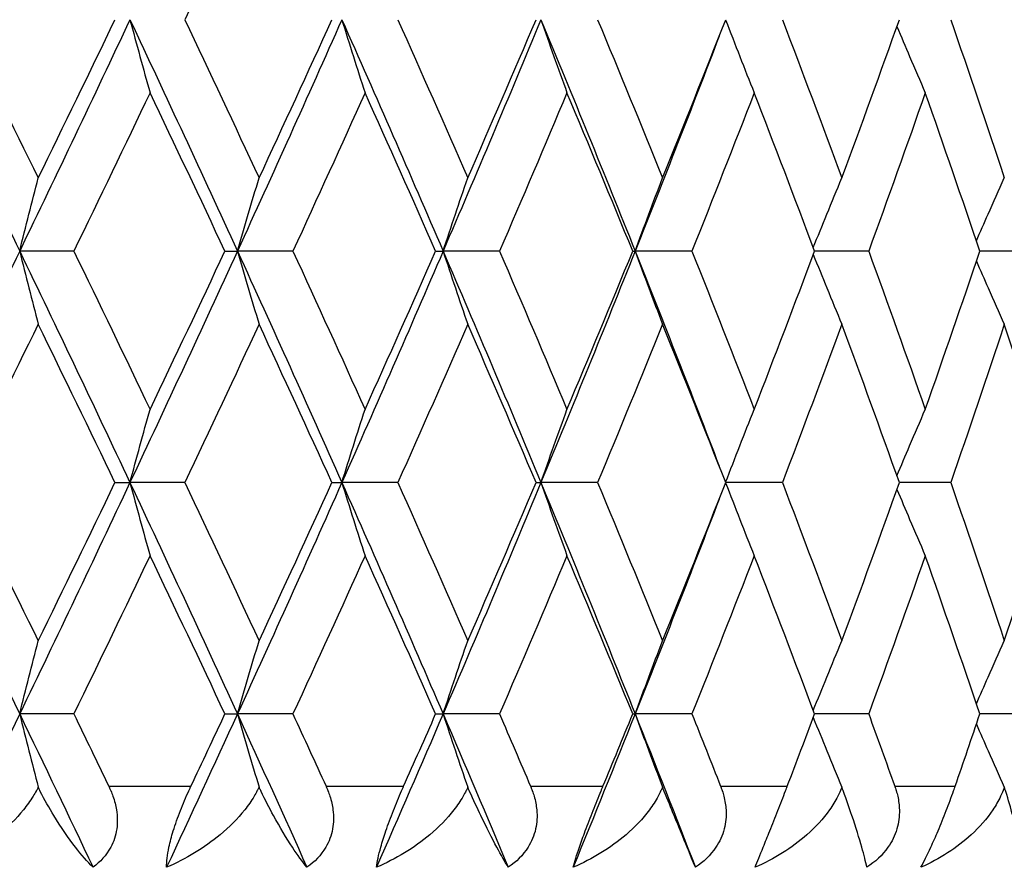
# Model space of a CAD drawing. Units: millimetres. Extents: x -174 to 1156, y 32 to 808.
# Drawn here: x 704 to 709, y 637 to 641 of the extents above; entities that cross this region are included whole.
import ezdxf

# ---------------------------------------------------------------- set-up
doc = ezdxf.new("R2010")
doc.units = ezdxf.units.MM
doc.header["$LTSCALE"] = 4
doc.layers.add('Visible (ISO)', color=7, linetype='Continuous', lineweight=25, true_color=0x00003f)
doc.layers.add('Visible Narrow (ISO)', color=7, linetype='Continuous', lineweight=25, true_color=0x00003f)

msp = doc.modelspace()

# ---------------------------------------------------------------- linework, layer by layer
at = {"layer": 'Visible (ISO)'}
for p, q in [((703.972647, 639.588564), (703.705266, 639.588564)), ((704.718661, 639.588564), (704.780279, 639.588564)), ((705.054287, 639.588564), (704.780279, 639.588564)), ((705.759069, 639.588564), (705.795878, 639.588564)), ((706.074306, 639.588564), (705.795878, 639.588564)), ((706.732183, 639.588564), (706.743885, 639.588564)), ((707.024492, 639.588564), (706.743885, 639.588564)), ((707.897194, 639.588564), (707.630166, 639.588564)), ((708.685387, 639.588564), (708.445789, 639.588564)), ((704.175819, 638.445707), (704.249669, 638.445707)), ((704.520636, 638.445707), (704.249669, 638.445707)), ((705.246765, 638.445707), (705.296029, 638.445707)), ((705.572525, 638.445707), (705.296029, 638.445707)), ((706.254541, 638.445707), (706.278821, 638.445707)), ((706.55862, 638.445707), (706.278821, 638.445707)), ((707.470983, 638.445707), (707.191032, 638.445707)), ((708.302268, 638.445707), (708.048699, 638.445707)), ((703.972647, 637.30285), (703.705266, 637.30285)), ((704.718661, 637.30285), (704.780279, 637.30285)), ((705.054287, 637.30285), (704.780279, 637.30285)), ((705.759069, 637.30285), (705.795878, 637.30285)), ((706.074306, 637.30285), (705.795878, 637.30285)), ((706.732183, 637.30285), (706.743885, 637.30285)), ((707.024492, 637.30285), (706.743885, 637.30285)), ((707.897194, 637.30285), (707.630166, 637.30285)), ((708.685387, 637.30285), (708.445789, 637.30285))]:
    msp.add_line(p, q, dxfattribs=at)
for points in [[(704.887227, 641.513045), (704.766187, 641.252504), (704.643971, 640.991962), (704.520636, 640.731421)], [(703.148167, 640.731421), (703.335859, 640.350469), (703.521621, 639.969516), (703.705266, 639.588564)], [(703.411424, 640.731421), (703.540791, 640.470879), (703.669215, 640.210338), (703.796634, 639.949797)], [(704.249669, 640.731421), (704.07044, 640.350469), (703.888912, 639.969516), (703.705266, 639.588564)], [(703.796634, 639.949797), (703.924053, 640.210338), (704.050468, 640.470879), (704.175819, 640.731421)], [(704.249669, 640.731421), (704.428898, 640.350469), (704.605828, 639.969516), (704.780279, 639.588564)], [(704.520636, 640.731421), (704.643971, 640.470879), (704.766187, 640.210338), (704.887227, 639.949797)], [(705.296029, 640.731421), (705.126705, 640.350469), (704.954731, 639.969516), (704.780279, 639.588564)], [(704.887227, 639.949797), (705.008268, 640.210338), (705.128132, 640.470879), (705.246765, 640.731421)], [(705.296029, 640.731421), (705.465352, 640.350469), (705.632024, 639.969516), (705.795878, 639.588564)], [(705.572525, 640.731421), (705.688833, 640.470879), (705.803857, 640.210338), (705.917545, 639.949797)], [(706.278821, 640.731421), (706.120767, 640.350469), (705.959732, 639.969516), (705.795878, 639.588564)], [(705.917545, 639.949797), (706.031232, 640.210338), (706.143582, 640.470879), (706.254541, 640.731421)], [(706.278821, 640.731421), (706.436876, 640.350469), (706.591949, 639.969516), (706.743885, 639.588564)], [(706.55862, 640.731421), (706.666966, 640.470879), (706.773873, 640.210338), (706.879291, 639.949797)], [(706.879291, 639.949797), (706.98471, 640.210338), (707.08864, 640.470879), (707.191032, 640.731421)], [(707.470983, 640.731421), (707.570493, 640.470879), (707.668422, 640.210338), (707.764723, 639.949797)], [(707.764723, 639.949797), (707.861024, 640.210338), (707.955698, 640.470879), (708.048699, 640.731421)], [(708.302268, 640.731421), (708.392141, 640.470879), (708.480303, 640.210338), (708.566712, 639.949797)], [(707.158965, 640.649953), (707.023391, 640.296156), (706.884991, 639.94236), (706.743885, 639.588564)], [(704.348927, 640.370188), (704.224572, 640.109647), (704.099126, 639.849105), (703.972647, 639.588564)], [(704.718661, 639.588564), (704.596546, 639.849105), (704.473282, 640.109647), (704.348927, 640.370188)], [(705.410451, 640.370188), (705.292969, 640.109647), (705.174229, 639.849105), (705.054287, 639.588564)], [(705.759069, 639.588564), (705.644157, 639.849105), (705.527933, 640.109647), (705.410451, 640.370188)], [(706.407487, 640.370188), (706.297824, 640.109647), (706.186746, 639.849105), (706.074306, 639.588564)], [(706.732183, 639.588564), (706.625399, 639.849105), (706.51715, 640.109647), (706.407487, 640.370188)], [(707.332007, 640.370188), (707.231046, 640.109647), (707.128524, 639.849105), (707.024492, 639.588564)], [(707.630166, 639.588564), (707.532371, 639.849105), (707.432969, 640.109647), (707.332007, 640.370188)], [(708.176568, 640.370188), (708.085121, 640.109647), (707.991982, 639.849105), (707.897194, 639.588564)], [(708.445789, 639.588564), (708.357769, 639.849105), (708.268015, 640.109647), (708.176568, 640.370188)], [(703.705266, 639.588564), (703.521621, 639.207611), (703.335859, 638.826659), (703.148167, 638.445707)], [(703.705266, 639.588564), (703.888912, 639.207611), (704.07044, 638.826659), (704.249669, 638.445707)], [(703.972647, 639.588564), (704.099126, 639.328022), (704.224572, 639.067481), (704.348927, 638.806939)], [(704.780279, 639.588564), (704.605828, 639.207611), (704.428898, 638.826659), (704.249669, 638.445707)], [(704.348927, 638.806939), (704.473282, 639.067481), (704.596546, 639.328022), (704.718661, 639.588564)], [(704.780279, 639.588564), (704.954731, 639.207611), (705.126705, 638.826659), (705.296029, 638.445707)], [(705.054287, 639.588564), (705.174229, 639.328022), (705.292969, 639.067481), (705.410451, 638.806939)], [(705.795878, 639.588564), (705.632024, 639.207611), (705.465352, 638.826659), (705.296029, 638.445707)], [(705.410451, 638.806939), (705.527933, 639.067481), (705.644157, 639.328022), (705.759069, 639.588564)], [(705.795878, 639.588564), (705.959732, 639.207611), (706.120767, 638.826659), (706.278821, 638.445707)], [(706.074306, 639.588564), (706.186746, 639.328022), (706.297824, 639.067481), (706.407487, 638.806939)], [(706.743885, 639.588564), (706.591949, 639.207611), (706.436876, 638.826659), (706.278821, 638.445707)], [(706.407487, 638.806939), (706.51715, 639.067481), (706.625399, 639.328022), (706.732183, 639.588564)], [(706.743885, 639.588564), (706.884991, 639.234768), (707.023391, 638.880971), (707.158965, 638.527175)], [(707.024492, 639.588564), (707.128524, 639.328022), (707.231046, 639.067481), (707.332007, 638.806939)], [(707.332007, 638.806939), (707.432969, 639.067481), (707.532371, 639.328022), (707.630166, 639.588564)], [(707.897194, 639.588564), (707.991982, 639.328022), (708.085121, 639.067481), (708.176568, 638.806939)], [(708.176568, 638.806939), (708.268015, 639.067481), (708.357769, 639.328022), (708.445789, 639.588564)], [(703.796634, 639.227331), (703.669215, 638.96679), (703.540791, 638.706248), (703.411424, 638.445707)], [(704.175819, 638.445707), (704.050468, 638.706248), (703.924053, 638.96679), (703.796634, 639.227331)], [(704.887227, 639.227331), (704.766187, 638.96679), (704.643971, 638.706248), (704.520636, 638.445707)], [(705.246765, 638.445707), (705.128132, 638.706248), (705.008268, 638.96679), (704.887227, 639.227331)], [(705.917545, 639.227331), (705.803857, 638.96679), (705.688833, 638.706248), (705.572525, 638.445707)], [(706.254541, 638.445707), (706.143582, 638.706248), (706.031232, 638.96679), (705.917545, 639.227331)], [(706.879291, 639.227331), (706.773873, 638.96679), (706.666966, 638.706248), (706.55862, 638.445707)], [(707.191032, 638.445707), (707.08864, 638.706248), (706.98471, 638.96679), (706.879291, 639.227331)], [(707.764723, 639.227331), (707.668422, 638.96679), (707.570493, 638.706248), (707.470983, 638.445707)], [(708.048699, 638.445707), (707.955698, 638.706248), (707.861024, 638.96679), (707.764723, 639.227331)], [(708.566712, 639.227331), (708.480303, 638.96679), (708.392141, 638.706248), (708.302268, 638.445707)], [(708.820637, 638.445707), (708.737775, 638.706248), (708.65312, 638.96679), (708.566712, 639.227331)], [(703.148167, 638.445707), (703.335859, 638.064754), (703.521621, 637.683802), (703.705266, 637.30285)], [(703.411424, 638.445707), (703.540791, 638.185165), (703.669215, 637.924624), (703.796634, 637.664082)], [(704.249669, 638.445707), (704.07044, 638.064754), (703.888912, 637.683802), (703.705266, 637.30285)], [(703.796634, 637.664082), (703.924053, 637.924624), (704.050468, 638.185165), (704.175819, 638.445707)], [(704.249669, 638.445707), (704.428898, 638.064754), (704.605828, 637.683802), (704.780279, 637.30285)], [(704.520636, 638.445707), (704.643971, 638.185165), (704.766187, 637.924624), (704.887227, 637.664082)], [(705.296029, 638.445707), (705.126705, 638.064754), (704.954731, 637.683802), (704.780279, 637.30285)], [(704.887227, 637.664082), (705.008268, 637.924624), (705.128132, 638.185165), (705.246765, 638.445707)], [(705.296029, 638.445707), (705.465352, 638.064754), (705.632024, 637.683802), (705.795878, 637.30285)], [(705.572525, 638.445707), (705.688833, 638.185165), (705.803857, 637.924624), (705.917545, 637.664082)], [(706.278821, 638.445707), (706.120767, 638.064754), (705.959732, 637.683802), (705.795878, 637.30285)], [(705.917545, 637.664082), (706.031232, 637.924624), (706.143582, 638.185165), (706.254541, 638.445707)], [(706.278821, 638.445707), (706.436876, 638.064754), (706.591949, 637.683802), (706.743885, 637.30285)], [(706.55862, 638.445707), (706.666966, 638.185165), (706.773873, 637.924624), (706.879291, 637.664082)], [(706.879291, 637.664082), (706.98471, 637.924624), (707.08864, 638.185165), (707.191032, 638.445707)], [(707.470983, 638.445707), (707.570493, 638.185165), (707.668422, 637.924624), (707.764723, 637.664082)], [(707.764723, 637.664082), (707.861024, 637.924624), (707.955698, 638.185165), (708.048699, 638.445707)], [(708.302268, 638.445707), (708.392141, 638.185165), (708.480303, 637.924624), (708.566712, 637.664082)], [(708.566712, 637.664082), (708.65312, 637.924624), (708.737775, 638.185165), (708.820637, 638.445707)], [(707.158965, 638.364238), (707.023391, 638.010442), (706.884991, 637.656646), (706.743885, 637.30285)], [(704.348927, 638.084474), (704.224572, 637.823932), (704.099126, 637.563391), (703.972647, 637.30285)], [(704.718661, 637.30285), (704.596546, 637.563391), (704.473282, 637.823932), (704.348927, 638.084474)], [(705.410451, 638.084474), (705.292969, 637.823932), (705.174229, 637.563391), (705.054287, 637.30285)], [(705.759069, 637.30285), (705.644157, 637.563391), (705.527933, 637.823932), (705.410451, 638.084474)], [(706.407487, 638.084474), (706.297824, 637.823932), (706.186746, 637.563391), (706.074306, 637.30285)], [(706.732183, 637.30285), (706.625399, 637.563391), (706.51715, 637.823932), (706.407487, 638.084474)], [(707.332007, 638.084474), (707.231046, 637.823932), (707.128524, 637.563391), (707.024492, 637.30285)], [(707.630166, 637.30285), (707.532371, 637.563391), (707.432969, 637.823932), (707.332007, 638.084474)], [(708.176568, 638.084474), (708.085121, 637.823932), (707.991982, 637.563391), (707.897194, 637.30285)], [(708.445789, 637.30285), (708.357769, 637.563391), (708.268015, 637.823932), (708.176568, 638.084474)], [(703.705266, 637.30285), (703.583601, 637.050469), (703.461007, 636.798088), (703.337539, 636.545707)], [(703.705266, 637.30285), (703.826931, 637.050469), (703.947667, 636.798088), (704.067421, 636.545707)], [(703.972647, 637.30285), (704.030438, 637.183802), (704.088014, 637.064754), (704.145368, 636.945707)], [(704.780279, 637.30285), (704.664705, 637.050469), (704.548043, 636.798088), (704.430346, 636.545707)], [(704.550555, 636.945707), (704.606826, 637.064754), (704.662863, 637.183802), (704.718661, 637.30285)], [(704.780279, 637.30285), (704.895854, 637.050469), (705.010341, 636.798088), (705.12369, 636.545707)], [(705.054287, 637.30285), (705.109091, 637.183802), (705.163645, 637.064754), (705.217942, 636.945707)], [(705.795878, 637.30285), (705.687325, 637.050469), (705.577535, 636.798088), (705.466556, 636.545707)], [(705.600735, 636.945707), (705.653783, 637.064754), (705.706563, 637.183802), (705.759069, 637.30285)], [(705.795878, 637.30285), (705.904431, 637.050469), (706.011747, 636.798088), (706.117779, 636.545707)], [(706.074306, 637.30285), (706.125683, 637.183802), (706.176775, 637.064754), (706.227577, 636.945707)], [(706.743885, 637.30285), (706.643227, 637.050469), (706.541193, 636.798088), (706.437827, 636.545707)], [(706.584894, 636.945707), (706.634293, 637.064754), (706.683391, 637.183802), (706.732183, 637.30285)], [(706.743885, 637.30285), (706.844543, 637.050469), (706.943824, 636.798088), (707.041685, 636.545707)], [(707.024492, 637.30285), (707.072027, 637.183802), (707.119246, 637.064754), (707.166146, 636.945707)], [(707.495109, 636.945707), (707.54046, 637.064754), (707.585481, 637.183802), (707.630166, 637.30285)], [(707.897194, 637.30285), (707.940505, 637.183802), (707.983472, 637.064754), (708.02609, 636.945707)], [(708.324052, 636.945707), (708.36499, 637.064754), (708.405571, 637.183802), (708.445789, 637.30285)]]:
    msp.add_open_spline(points, degree=3, dxfattribs=at)
for points, knots in [([(704.249669, 640.731421), (704.266003, 640.670688), (704.282473, 640.610105), (704.31556, 640.489693), (704.332176, 640.429864), (704.348927, 640.370188)], [0, 0, 0, 0, 0.0207232144, 0.0207232144, 0.0412911385, 0.0412911385, 0.0412911385, 0.0412911385]), ([(705.296029, 640.731421), (705.314858, 640.670688), (705.333844, 640.610105), (705.371986, 640.489693), (705.391141, 640.429864), (705.410451, 640.370188)], [0, 0, 0, 0, 0.0207232144, 0.0207232144, 0.0412911385, 0.0412911385, 0.0412911385, 0.0412911385]), ([(706.278821, 640.731421), (706.299995, 640.670688), (706.321344, 640.610105), (706.364234, 640.489693), (706.385773, 640.429864), (706.407487, 640.370188)], [0, 0, 0, 0, 0.0207232144, 0.0207232144, 0.0412911385, 0.0412911385, 0.0412911385, 0.0412911385]), ([(707.190578, 640.730265), (707.21378, 640.66992), (707.237172, 640.609721), (707.284315, 640.489693), (707.308064, 640.429864), (707.332007, 640.370188)], [0.000131452, 0.000131452, 0.000131452, 0.000131452, 0.0207232144, 0.0207232144, 0.0412911385, 0.0412911385, 0.0412911385, 0.0412911385]), ([(708.036685, 640.69779), (708.057403, 640.648318), (708.07826, 640.598945), (708.124819, 640.489693), (708.150588, 640.429864), (708.176568, 640.370188)], [0.0038269559, 0.0038269559, 0.0038269559, 0.0038269559, 0.0207232144, 0.0207232144, 0.0412911385, 0.0412911385, 0.0412911385, 0.0412911385]), ([(703.705266, 639.588564), (703.720302, 639.649296), (703.735462, 639.70988), (703.76592, 639.830292), (703.781214, 639.890121), (703.796634, 639.949797)], [0, 0, 0, 0, 0.0207232144, 0.0207232144, 0.0412911385, 0.0412911385, 0.0412911385, 0.0412911385]), ([(704.780279, 639.588564), (704.797879, 639.649296), (704.815624, 639.70988), (704.851275, 639.830292), (704.869178, 639.890121), (704.887227, 639.949797)], [0, 0, 0, 0, 0.0207232144, 0.0207232144, 0.0412911385, 0.0412911385, 0.0412911385, 0.0412911385]), ([(705.795878, 639.588564), (705.8159, 639.649296), (705.836087, 639.70988), (705.876645, 639.830292), (705.897012, 639.890121), (705.917545, 639.949797)], [0, 0, 0, 0, 0.0207232144, 0.0207232144, 0.0412911385, 0.0412911385, 0.0412911385, 0.0412911385]), ([(706.743885, 639.588564), (706.766168, 639.649296), (706.788635, 639.70988), (706.833773, 639.830292), (706.85644, 639.890121), (706.879291, 639.949797)], [0, 0, 0, 0, 0.0207232144, 0.0207232144, 0.0412911385, 0.0412911385, 0.0412911385, 0.0412911385]), ([(707.623644, 639.605934), (707.64572, 639.660849), (707.667961, 639.715643), (707.714953, 639.830292), (707.739737, 639.890121), (707.764723, 639.949797)], [0.0019761371, 0.0019761371, 0.0019761371, 0.0019761371, 0.0207232144, 0.0207232144, 0.0412911385, 0.0412911385, 0.0412911385, 0.0412911385]), ([(708.428876, 639.638566), (708.448003, 639.682561), (708.467245, 639.726476), (708.51309, 639.830292), (708.539792, 639.890121), (708.566712, 639.949797)], [0.0056911388, 0.0056911388, 0.0056911388, 0.0056911388, 0.0207232144, 0.0207232144, 0.0412911385, 0.0412911385, 0.0412911385, 0.0412911385]), ([(703.705266, 639.588564), (703.720302, 639.527831), (703.735462, 639.467248), (703.76592, 639.346835), (703.781214, 639.287007), (703.796634, 639.227331)], [0, 0, 0, 0, 0.0207232144, 0.0207232144, 0.0412911385, 0.0412911385, 0.0412911385, 0.0412911385]), ([(704.780279, 639.588564), (704.797879, 639.527831), (704.815624, 639.467248), (704.851275, 639.346835), (704.869178, 639.287007), (704.887227, 639.227331)], [0, 0, 0, 0, 0.0207232144, 0.0207232144, 0.0412911385, 0.0412911385, 0.0412911385, 0.0412911385]), ([(705.795878, 639.588564), (705.8159, 639.527831), (705.836087, 639.467248), (705.876645, 639.346835), (705.897012, 639.287007), (705.917545, 639.227331)], [0, 0, 0, 0, 0.0207232144, 0.0207232144, 0.0412911385, 0.0412911385, 0.0412911385, 0.0412911385]), ([(706.743885, 639.588564), (706.766168, 639.527831), (706.788635, 639.467248), (706.833773, 639.346835), (706.85644, 639.287007), (706.879291, 639.227331)], [0, 0, 0, 0, 0.0207232144, 0.0207232144, 0.0412911385, 0.0412911385, 0.0412911385, 0.0412911385]), ([(707.623644, 639.571194), (707.64572, 639.516278), (707.667961, 639.461485), (707.714953, 639.346835), (707.739737, 639.287007), (707.764723, 639.227331)], [0.0019761371, 0.0019761371, 0.0019761371, 0.0019761371, 0.0207232144, 0.0207232144, 0.0412911385, 0.0412911385, 0.0412911385, 0.0412911385]), ([(708.428876, 639.538561), (708.448003, 639.494567), (708.467245, 639.450651), (708.51309, 639.346835), (708.539792, 639.287007), (708.566712, 639.227331)], [0.0056911388, 0.0056911388, 0.0056911388, 0.0056911388, 0.0207232144, 0.0207232144, 0.0412911385, 0.0412911385, 0.0412911385, 0.0412911385]), ([(704.249669, 638.445707), (704.266003, 638.506439), (704.282473, 638.567023), (704.31556, 638.687435), (704.332176, 638.747264), (704.348927, 638.806939)], [0, 0, 0, 0, 0.0207232144, 0.0207232144, 0.0412911385, 0.0412911385, 0.0412911385, 0.0412911385]), ([(705.296029, 638.445707), (705.314858, 638.506439), (705.333844, 638.567023), (705.371986, 638.687435), (705.391141, 638.747264), (705.410451, 638.806939)], [0, 0, 0, 0, 0.0207232144, 0.0207232144, 0.0412911385, 0.0412911385, 0.0412911385, 0.0412911385]), ([(706.278821, 638.445707), (706.299995, 638.506439), (706.321344, 638.567023), (706.364234, 638.687435), (706.385773, 638.747264), (706.407487, 638.806939)], [0, 0, 0, 0, 0.0207232144, 0.0207232144, 0.0412911385, 0.0412911385, 0.0412911385, 0.0412911385]), ([(707.190578, 638.446862), (707.21378, 638.507208), (707.237172, 638.567406), (707.284315, 638.687435), (707.308064, 638.747264), (707.332007, 638.806939)], [0.000131452, 0.000131452, 0.000131452, 0.000131452, 0.0207232144, 0.0207232144, 0.0412911385, 0.0412911385, 0.0412911385, 0.0412911385]), ([(708.036685, 638.479338), (708.057403, 638.52881), (708.07826, 638.578183), (708.124819, 638.687435), (708.150588, 638.747264), (708.176568, 638.806939)], [0.0038269559, 0.0038269559, 0.0038269559, 0.0038269559, 0.0207232144, 0.0207232144, 0.0412911385, 0.0412911385, 0.0412911385, 0.0412911385]), ([(704.249669, 638.445707), (704.266003, 638.384974), (704.282473, 638.32439), (704.31556, 638.203978), (704.332176, 638.14415), (704.348927, 638.084474)], [0, 0, 0, 0, 0.0207232144, 0.0207232144, 0.0412911385, 0.0412911385, 0.0412911385, 0.0412911385]), ([(705.296029, 638.445707), (705.314858, 638.384974), (705.333844, 638.32439), (705.371986, 638.203978), (705.391141, 638.14415), (705.410451, 638.084474)], [0, 0, 0, 0, 0.0207232144, 0.0207232144, 0.0412911385, 0.0412911385, 0.0412911385, 0.0412911385]), ([(706.278821, 638.445707), (706.299995, 638.384974), (706.321344, 638.32439), (706.364234, 638.203978), (706.385773, 638.14415), (706.407487, 638.084474)], [0, 0, 0, 0, 0.0207232144, 0.0207232144, 0.0412911385, 0.0412911385, 0.0412911385, 0.0412911385]), ([(707.190578, 638.444551), (707.21378, 638.384205), (707.237172, 638.324007), (707.284315, 638.203978), (707.308064, 638.14415), (707.332007, 638.084474)], [0.000131452, 0.000131452, 0.000131452, 0.000131452, 0.0207232144, 0.0207232144, 0.0412911385, 0.0412911385, 0.0412911385, 0.0412911385]), ([(708.036685, 638.412075), (708.057403, 638.362603), (708.07826, 638.31323), (708.124819, 638.203978), (708.150588, 638.14415), (708.176568, 638.084474)], [0.0038269559, 0.0038269559, 0.0038269559, 0.0038269559, 0.0207232144, 0.0207232144, 0.0412911385, 0.0412911385, 0.0412911385, 0.0412911385]), ([(703.705266, 637.30285), (703.720302, 637.363582), (703.735462, 637.424166), (703.76592, 637.544578), (703.781214, 637.604406), (703.796634, 637.664082)], [0, 0, 0, 0, 0.0207232144, 0.0207232144, 0.0412911385, 0.0412911385, 0.0412911385, 0.0412911385]), ([(704.780279, 637.30285), (704.797879, 637.363582), (704.815624, 637.424166), (704.851275, 637.544578), (704.869178, 637.604406), (704.887227, 637.664082)], [0, 0, 0, 0, 0.0207232144, 0.0207232144, 0.0412911385, 0.0412911385, 0.0412911385, 0.0412911385]), ([(705.795878, 637.30285), (705.8159, 637.363582), (705.836087, 637.424166), (705.876645, 637.544578), (705.897012, 637.604406), (705.917545, 637.664082)], [0, 0, 0, 0, 0.0207232144, 0.0207232144, 0.0412911385, 0.0412911385, 0.0412911385, 0.0412911385]), ([(706.743885, 637.30285), (706.766168, 637.363582), (706.788635, 637.424166), (706.833773, 637.544578), (706.85644, 637.604406), (706.879291, 637.664082)], [0, 0, 0, 0, 0.0207232144, 0.0207232144, 0.0412911385, 0.0412911385, 0.0412911385, 0.0412911385]), ([(707.623644, 637.32022), (707.64572, 637.375135), (707.667961, 637.429928), (707.714953, 637.544578), (707.739737, 637.604406), (707.764723, 637.664082)], [0.0019761371, 0.0019761371, 0.0019761371, 0.0019761371, 0.0207232144, 0.0207232144, 0.0412911385, 0.0412911385, 0.0412911385, 0.0412911385]), ([(708.428876, 637.352852), (708.448003, 637.396846), (708.467245, 637.440762), (708.51309, 637.544578), (708.539792, 637.604406), (708.566712, 637.664082)], [0.0056911388, 0.0056911388, 0.0056911388, 0.0056911388, 0.0207232144, 0.0207232144, 0.0412911385, 0.0412911385, 0.0412911385, 0.0412911385]), ([(703.705266, 637.30285), (703.720302, 637.242117), (703.735462, 637.181533), (703.765917, 637.061131), (703.781209, 637.001312), (703.796626, 636.941646)], [0, 0, 0, 0, 0.0207232144, 0.0207232144, 0.041287789, 0.041287789, 0.041287789, 0.041287789]), ([(704.780279, 637.30285), (704.797879, 637.242117), (704.815624, 637.181533), (704.851272, 637.061131), (704.869172, 637.001312), (704.887218, 636.941646)], [0, 0, 0, 0, 0.0207232144, 0.0207232144, 0.041287789, 0.041287789, 0.041287789, 0.041287789]), ([(705.795878, 637.30285), (705.8159, 637.242117), (705.836087, 637.181533), (705.876642, 637.061131), (705.897005, 637.001312), (705.917535, 636.941646)], [0, 0, 0, 0, 0.0207232144, 0.0207232144, 0.041287789, 0.041287789, 0.041287789, 0.041287789]), ([(706.743885, 637.30285), (706.766168, 637.242117), (706.788635, 637.181533), (706.833769, 637.061131), (706.856432, 637.001312), (706.87928, 636.941646)], [0, 0, 0, 0, 0.0207232144, 0.0207232144, 0.041287789, 0.041287789, 0.041287789, 0.041287789]), ([(707.623644, 637.285479), (707.64572, 637.230564), (707.667961, 637.175771), (707.714949, 637.061131), (707.739729, 637.001312), (707.764711, 636.941646)], [0.0019761371, 0.0019761371, 0.0019761371, 0.0019761371, 0.0207232144, 0.0207232144, 0.041287789, 0.041287789, 0.041287789, 0.041287789]), ([(708.428876, 637.252847), (708.448003, 637.208853), (708.467245, 637.164937), (708.513085, 637.061131), (708.539783, 637.001312), (708.566698, 636.941646)], [0.0056911388, 0.0056911388, 0.0056911388, 0.0056911388, 0.0207232144, 0.0207232144, 0.041287789, 0.041287789, 0.041287789, 0.041287789]), ([(703.796626, 636.941646), (703.795865, 636.940123), (703.795096, 636.938603), (703.79211, 636.932768), (703.789838, 636.928475), (703.782368, 636.914797), (703.776942, 636.905506), (703.756882, 636.873177), (703.740839, 636.85081), (703.6875, 636.784621), (703.645761, 636.743527), (703.521628, 636.640973), (703.431073, 636.586976), (703.337539, 636.545707)], [0.00046513, 0.00046513, 0.00046513, 0.00046513, 0.0009883353, 0.0009883353, 0.0024769946, 0.0024769946, 0.0057594969, 0.0057594969, 0.0140638696, 0.0140638696, 0.0314049062, 0.0314049062, 0.0622677596, 0.0622677596, 0.0622677596, 0.0622677596]), ([(704.067421, 636.545707), (704.03984, 636.573348), (704.010683, 636.606618), (703.94604, 636.689727), (703.909654, 636.742106), (703.851218, 636.83831), (703.82871, 636.878293), (703.804569, 636.925701), (703.802015, 636.930777), (703.79862, 636.937609), (703.797765, 636.939335), (703.796817, 636.941259), (703.796722, 636.941453), (703.796626, 636.941646)], [0, 0, 0, 0, 0.0208045736, 0.0208045736, 0.0448011158, 0.0448011158, 0.0597227742, 0.0597227742, 0.0614976595, 0.0614976595, 0.0620962352, 0.0620962352, 0.0621630675, 0.0621630675, 0.0621630675, 0.0621630675]), ([(704.145368, 636.945707), (704.145935, 636.944529), (704.146498, 636.94335), (704.147854, 636.940478), (704.148643, 636.938783), (704.151381, 636.932814), (704.153277, 636.928521), (704.159009, 636.915007), (704.162608, 636.905716), (704.173557, 636.874329), (704.179388, 636.851936), (704.188117, 636.797581), (704.18876, 636.765921), (704.179666, 636.702887), (704.169651, 636.672567), (704.133424, 636.605466), (704.103387, 636.572606), (704.067421, 636.545707)], [0.0000009556, 0.0000009556, 0.0000009556, 0.0000009556, 0.0004040926, 0.0004040926, 0.0009813745, 0.0009813745, 0.0024337261, 0.0024337261, 0.0055318645, 0.0055318645, 0.0128140031, 0.0128140031, 0.023078105, 0.023078105, 0.0337549619, 0.0337549619, 0.0486244687, 0.0486244687, 0.0486244687, 0.0486244687]), ([(704.430346, 636.545707), (704.430295, 636.572768), (704.434007, 636.605858), (704.447667, 636.670165), (704.454692, 636.696948), (704.473438, 636.758134), (704.485414, 636.792031), (704.511711, 636.859193), (704.525706, 636.891847), (704.542238, 636.927911), (704.544261, 636.932283), (704.54711, 636.938385), (704.547929, 636.940133), (704.549063, 636.942544), (704.549376, 636.943209), (704.549978, 636.944485), (704.550266, 636.945096), (704.550555, 636.945707)], [0, 0, 0, 0, 0.014978601, 0.014978601, 0.0244759868, 0.0244759868, 0.0355078403, 0.0355078403, 0.04617524, 0.04617524, 0.0476548271, 0.0476548271, 0.0482507289, 0.0482507289, 0.0484781891, 0.0484781891, 0.0486873106, 0.0486873106, 0.0486873106, 0.0486873106]), ([(704.887218, 636.941646), (704.886494, 636.940123), (704.885761, 636.938603), (704.882914, 636.932768), (704.880743, 636.928475), (704.873587, 636.914797), (704.868365, 636.905506), (704.848982, 636.873177), (704.833348, 636.85081), (704.781056, 636.784621), (704.739724, 636.743527), (704.61603, 636.640973), (704.524972, 636.586976), (704.430346, 636.545707)], [0.00046513, 0.00046513, 0.00046513, 0.00046513, 0.0009883353, 0.0009883353, 0.0024769946, 0.0024769946, 0.005759497, 0.005759497, 0.0140638696, 0.0140638696, 0.0314049062, 0.0314049062, 0.0622677597, 0.0622677597, 0.0622677597, 0.0622677597]), ([(705.12369, 636.545707), (705.101357, 636.573348), (705.077184, 636.606618), (705.022275, 636.689727), (704.990575, 636.742106), (704.938043, 636.83831), (704.917417, 636.878293), (704.894727, 636.925701), (704.892319, 636.930777), (704.889107, 636.937609), (704.888298, 636.939335), (704.887399, 636.941259), (704.887309, 636.941453), (704.887218, 636.941646)], [0, 0, 0, 0, 0.0208045736, 0.0208045736, 0.0448011158, 0.0448011158, 0.0597227742, 0.0597227742, 0.0614976595, 0.0614976595, 0.0620962352, 0.0620962352, 0.0621630675, 0.0621630675, 0.0621630675, 0.0621630675]), ([(705.217942, 636.945707), (705.218479, 636.944529), (705.219011, 636.94335), (705.220293, 636.940478), (705.221038, 636.938783), (705.223619, 636.932814), (705.225401, 636.928521), (705.230767, 636.915007), (705.234107, 636.905716), (705.244151, 636.874329), (705.249291, 636.851936), (705.256218, 636.797581), (705.25571, 636.765921), (705.244102, 636.702887), (705.232757, 636.672567), (705.193287, 636.605466), (705.161404, 636.572606), (705.12369, 636.545707)], [0.0000009556, 0.0000009556, 0.0000009556, 0.0000009556, 0.0004040926, 0.0004040926, 0.0009813746, 0.0009813746, 0.0024337261, 0.0024337261, 0.0055318645, 0.0055318645, 0.0128140031, 0.0128140031, 0.023078105, 0.023078105, 0.033754962, 0.033754962, 0.0486244688, 0.0486244688, 0.0486244688, 0.0486244688]), ([(705.466556, 636.545707), (705.470267, 636.572768), (705.477299, 636.605858), (705.495212, 636.670165), (705.503552, 636.696948), (705.52436, 636.758134), (705.536922, 636.792031), (705.563445, 636.859193), (705.577109, 636.891847), (705.592863, 636.927911), (705.594784, 636.932283), (705.597482, 636.938385), (705.598256, 636.940133), (705.599327, 636.942544), (705.599623, 636.943209), (705.600191, 636.944485), (705.600463, 636.945096), (705.600735, 636.945707)], [0, 0, 0, 0, 0.014978601, 0.014978601, 0.0244759868, 0.0244759868, 0.0355078403, 0.0355078403, 0.04617524, 0.04617524, 0.0476548271, 0.0476548271, 0.0482507289, 0.0482507289, 0.0484781891, 0.0484781891, 0.0486873106, 0.0486873106, 0.0486873106, 0.0486873106]), ([(705.917535, 636.941646), (705.916853, 636.940123), (705.916163, 636.938603), (705.913478, 636.932768), (705.911425, 636.928475), (705.904641, 636.914797), (705.899664, 636.905506), (705.881114, 636.873177), (705.866016, 636.85081), (705.815191, 636.784621), (705.7746, 636.743527), (705.652339, 636.640973), (705.561513, 636.586976), (705.466556, 636.545707)], [0.00046513, 0.00046513, 0.00046513, 0.00046513, 0.0009883353, 0.0009883353, 0.0024769946, 0.0024769946, 0.0057594969, 0.0057594969, 0.0140638696, 0.0140638696, 0.0314049062, 0.0314049062, 0.0622677596, 0.0622677596, 0.0622677596, 0.0622677596]), ([(706.117779, 636.545707), (706.100874, 636.573348), (706.081881, 636.606618), (706.037147, 636.689727), (706.010388, 636.742106), (705.964183, 636.83831), (705.945606, 636.878293), (705.924549, 636.925701), (705.922306, 636.930777), (705.919304, 636.937609), (705.918546, 636.939335), (705.917704, 636.941259), (705.917619, 636.941453), (705.917535, 636.941646)], [0, 0, 0, 0, 0.0208045736, 0.0208045736, 0.0448011158, 0.0448011158, 0.0597227742, 0.0597227742, 0.0614976595, 0.0614976595, 0.0620962352, 0.0620962352, 0.0621630675, 0.0621630675, 0.0621630675, 0.0621630675]), ([(706.227577, 636.945707), (706.22808, 636.944529), (706.228577, 636.94335), (706.229775, 636.940478), (706.230469, 636.938783), (706.232873, 636.932814), (706.234526, 636.928521), (706.239483, 636.915007), (706.242537, 636.905716), (706.251596, 636.874329), (706.256002, 636.851936), (706.261072, 636.797581), (706.259418, 636.765921), (706.24539, 636.702887), (706.232804, 636.672567), (706.190411, 636.605466), (706.156938, 636.572606), (706.117779, 636.545707)], [0.0000009556, 0.0000009556, 0.0000009556, 0.0000009556, 0.0004040926, 0.0004040926, 0.0009813746, 0.0009813746, 0.0024337261, 0.0024337261, 0.0055318645, 0.0055318645, 0.0128140031, 0.0128140031, 0.023078105, 0.023078105, 0.033754962, 0.033754962, 0.0486244687, 0.0486244687, 0.0486244687, 0.0486244687]), ([(706.437827, 636.545707), (706.445269, 636.572768), (706.455564, 636.605858), (706.477586, 636.670165), (706.487174, 636.696948), (706.509876, 636.758134), (706.522924, 636.792031), (706.54946, 636.859193), (706.562682, 636.891847), (706.577531, 636.927911), (706.579335, 636.932283), (706.581859, 636.938385), (706.582583, 636.940133), (706.583582, 636.942544), (706.583858, 636.943209), (706.584387, 636.944485), (706.584641, 636.945096), (706.584894, 636.945707)], [0, 0, 0, 0, 0.014978601, 0.014978601, 0.0244759868, 0.0244759868, 0.0355078403, 0.0355078403, 0.04617524, 0.04617524, 0.0476548271, 0.0476548271, 0.0482507289, 0.0482507289, 0.0484781891, 0.0484781891, 0.0486873106, 0.0486873106, 0.0486873106, 0.0486873106]), ([(706.87928, 636.941646), (706.878646, 636.940123), (706.878004, 636.938603), (706.875503, 636.932768), (706.873585, 636.928475), (706.867227, 636.914797), (706.862536, 636.905506), (706.844968, 636.873177), (706.830527, 636.85081), (706.781579, 636.784621), (706.742055, 636.743527), (706.622213, 636.640973), (706.532349, 636.586976), (706.437827, 636.545707)], [0.00046513, 0.00046513, 0.00046513, 0.00046513, 0.0009883353, 0.0009883353, 0.0024769946, 0.0024769946, 0.0057594969, 0.0057594969, 0.0140638696, 0.0140638696, 0.0314049062, 0.0314049062, 0.0622677596, 0.0622677596, 0.0622677596, 0.0622677596]), ([(707.041685, 636.545707), (707.030344, 636.573348), (707.016683, 636.606618), (706.982486, 636.689727), (706.960882, 636.742106), (706.921377, 636.83831), (706.904997, 636.878293), (706.885743, 636.925701), (706.883684, 636.930777), (706.880915, 636.937609), (706.880216, 636.939335), (706.879436, 636.941259), (706.879358, 636.941453), (706.87928, 636.941646)], [0, 0, 0, 0, 0.0208045736, 0.0208045736, 0.0448011158, 0.0448011158, 0.0597227742, 0.0597227742, 0.0614976595, 0.0614976595, 0.0620962352, 0.0620962352, 0.0621630675, 0.0621630675, 0.0621630675, 0.0621630675]), ([(707.166146, 636.945707), (707.166609, 636.944529), (707.167068, 636.94335), (707.168171, 636.940478), (707.16881, 636.938783), (707.171017, 636.932814), (707.172528, 636.928521), (707.177037, 636.915007), (707.17978, 636.905716), (707.187779, 636.874329), (707.191417, 636.851936), (707.194589, 636.797581), (707.191803, 636.765921), (707.175467, 636.702887), (707.161742, 636.672567), (707.116766, 636.605466), (707.081973, 636.572606), (707.041685, 636.545707)], [0.0000009556, 0.0000009556, 0.0000009556, 0.0000009556, 0.0004040926, 0.0004040926, 0.0009813746, 0.0009813746, 0.0024337261, 0.0024337261, 0.0055318645, 0.0055318645, 0.0128140031, 0.0128140031, 0.023078105, 0.023078105, 0.033754962, 0.033754962, 0.0486244687, 0.0486244687, 0.0486244687, 0.0486244687]), ([(707.336337, 636.545707), (707.347451, 636.572768), (707.360927, 636.605858), (707.38688, 636.670165), (707.397638, 636.696948), (707.422053, 636.758134), (707.435481, 636.792031), (707.461815, 636.859193), (707.474489, 636.891847), (707.488313, 636.927911), (707.489986, 636.932283), (707.492317, 636.938385), (707.492984, 636.940133), (707.493904, 636.942544), (707.494157, 636.943209), (707.494644, 636.944485), (707.494877, 636.945096), (707.495109, 636.945707)], [0, 0, 0, 0, 0.014978601, 0.014978601, 0.0244759868, 0.0244759868, 0.0355078403, 0.0355078403, 0.04617524, 0.04617524, 0.0476548271, 0.0476548271, 0.0482507289, 0.0482507289, 0.0484781891, 0.0484781891, 0.0486873106, 0.0486873106, 0.0486873106, 0.0486873106]), ([(707.764711, 636.941646), (707.764131, 636.940123), (707.763542, 636.938603), (707.761245, 636.932768), (707.759476, 636.928475), (707.753596, 636.914797), (707.749228, 636.905506), (707.732785, 636.873177), (707.719116, 636.85081), (707.672439, 636.784621), (707.634301, 636.743527), (707.517842, 636.640973), (707.429663, 636.586976), (707.336337, 636.545707)], [0.00046513, 0.00046513, 0.00046513, 0.00046513, 0.0009883353, 0.0009883353, 0.0024769946, 0.0024769946, 0.005759497, 0.005759497, 0.0140638696, 0.0140638696, 0.0314049062, 0.0314049062, 0.0622677597, 0.0622677597, 0.0622677597, 0.0622677597]), ([(707.887969, 636.545707), (707.882284, 636.573348), (707.874065, 636.606618), (707.850678, 636.689727), (707.834406, 636.742106), (707.801917, 636.83831), (707.787868, 636.878293), (707.770571, 636.925701), (707.768712, 636.930777), (707.766199, 636.937609), (707.765563, 636.939335), (707.764853, 636.941259), (707.764782, 636.941453), (707.764711, 636.941646)], [0, 0, 0, 0, 0.0208045736, 0.0208045736, 0.0448011158, 0.0448011158, 0.0597227742, 0.0597227742, 0.0614976595, 0.0614976595, 0.0620962352, 0.0620962352, 0.0621630675, 0.0621630675, 0.0621630675, 0.0621630675]), ([(708.02609, 636.945707), (708.026511, 636.944529), (708.026928, 636.94335), (708.027927, 636.940478), (708.028505, 636.938783), (708.030498, 636.932814), (708.031855, 636.928521), (708.035878, 636.915007), (708.038288, 636.905716), (708.045165, 636.874329), (708.048005, 636.851936), (708.049252, 636.797581), (708.045357, 636.765921), (708.026844, 636.702887), (708.012092, 636.672567), (707.964895, 636.605466), (707.929062, 636.572606), (707.887969, 636.545707)], [0.0000009556, 0.0000009556, 0.0000009556, 0.0000009556, 0.0004040926, 0.0004040926, 0.0009813746, 0.0009813746, 0.0024337261, 0.0024337261, 0.0055318645, 0.0055318645, 0.0128140031, 0.0128140031, 0.023078105, 0.023078105, 0.0337549619, 0.0337549619, 0.0486244687, 0.0486244687, 0.0486244687, 0.0486244687]), ([(708.154853, 636.545707), (708.169549, 636.572768), (708.186097, 636.605858), (708.215772, 636.670165), (708.227615, 636.696948), (708.253545, 636.758134), (708.267245, 636.792031), (708.293165, 636.859193), (708.30519, 636.891847), (708.317878, 636.927911), (708.319406, 636.932283), (708.321525, 636.938385), (708.32213, 636.940133), (708.322962, 636.942544), (708.323192, 636.943209), (708.323631, 636.944485), (708.323842, 636.945096), (708.324052, 636.945707)], [0, 0, 0, 0, 0.014978601, 0.014978601, 0.0244759868, 0.0244759868, 0.0355078403, 0.0355078403, 0.04617524, 0.04617524, 0.0476548271, 0.0476548271, 0.0482507289, 0.0482507289, 0.0484781891, 0.0484781891, 0.0486873106, 0.0486873106, 0.0486873106, 0.0486873106]), ([(708.566698, 636.941646), (708.566176, 636.940123), (708.565645, 636.938603), (708.563571, 636.932768), (708.561966, 636.928475), (708.556611, 636.914797), (708.552602, 636.905506), (708.537414, 636.873177), (708.524629, 636.85081), (708.480599, 636.784621), (708.444154, 636.743527), (708.332015, 636.640973), (708.246232, 636.586976), (708.154853, 636.545707)], [0.00046513, 0.00046513, 0.00046513, 0.00046513, 0.0009883353, 0.0009883353, 0.0024769946, 0.0024769946, 0.005759497, 0.005759497, 0.0140638696, 0.0140638696, 0.0314049062, 0.0314049062, 0.0622677597, 0.0622677597, 0.0622677597, 0.0622677597]), ([(708.649817, 636.545707), (708.649833, 636.573348), (708.647122, 636.606618), (708.634736, 636.689727), (708.623924, 636.742106), (708.598714, 636.83831), (708.587108, 636.878293), (708.571908, 636.925701), (708.570264, 636.930777), (708.568027, 636.937609), (708.56746, 636.939335), (708.566826, 636.941259), (708.566762, 636.941453), (708.566698, 636.941646)], [0, 0, 0, 0, 0.0208045736, 0.0208045736, 0.0448011158, 0.0448011158, 0.0597227742, 0.0597227742, 0.0614976595, 0.0614976595, 0.0620962352, 0.0620962352, 0.0621630675, 0.0621630675, 0.0621630675, 0.0621630675])]:
    msp.add_open_spline(points, degree=3, knots=knots, dxfattribs=at)
at = {"layer": 'Visible Narrow (ISO)'}
for p, q in [((704.145368, 636.945707), (704.550555, 636.945707)), ((705.217942, 636.945707), (705.600735, 636.945707)), ((706.227577, 636.945707), (706.584894, 636.945707)), ((707.166146, 636.945707), (707.495109, 636.945707)), ((708.02609, 636.945707), (708.324052, 636.945707))]:
    msp.add_line(p, q, dxfattribs=at)

doc.saveas('drawing.dxf')
